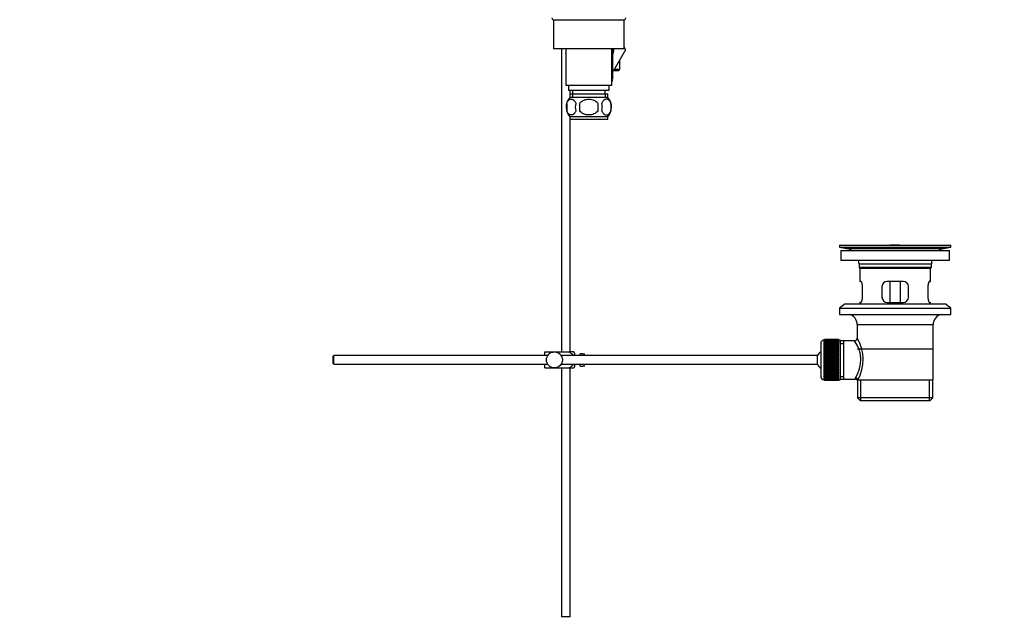
# Model space of a CAD drawing. Units: millimetres. Extents: x 0 to 1400, y 0 to 1563.
# Drawn here: x 842 to 1400, y 557 to 899 of the extents above; entities that cross this region are included whole.
import ezdxf
from ezdxf import colors
from ezdxf.entities.mleader import LeaderData, LeaderLine
from ezdxf.math import Vec2, Vec3

# ---------------------------------------------------------------- set-up
doc = ezdxf.new("R2010")
doc.units = ezdxf.units.MM
doc.layers.add('DV5_Défaut', color=7, linetype='Continuous')
doc.layers.add('Défaut', color=7, linetype='Continuous')

# ---------------------------------------------------------------- blocks, each defined once
blk = doc.blocks.new('_DOT')
at = {"color": 0}
blk.add_line((0, 0), (-1, 0), dxfattribs=at)
at = {"color": 0, "const_width": 0.333}
blk.add_lwpolyline([(-0.1665, 0, 1), (0.1665, 0, 1)], format="xyb", close=True, dxfattribs=at)
blk = doc.blocks.new('SE4')
at = {"layer": 'DV5_Défaut', "color": 7, "linetype": 'Continuous'}
for p, q in [((1144.46, 899.49), (1144.46, 882.99)), ((1144.46, 899.49), (1184.46, 899.49)), ((1184.46, 882.99), (1184.46, 899.49)), ((1184.46, 882.99), (1144.46, 882.99)), ((1148.96, 882.99), (1148.96, 711.29)), ((1151.46, 882.99), (1151.46, 862.49)), ((1177.46, 862.49), (1177.46, 882.99)), ((1177.96, 865.97), (1177.96, 882.49)), ((1185.24, 882.49), (1178.6, 870.99)), ((1184.46, 883.84), (1185.24, 882.49)), ((1151.46, 880.97), (1151.18, 880.49)), ((1151.18, 880.49), (1151.46, 880)), ((1177.72, 880.46), (1177.46, 880.92)), ((1177.46, 880), (1177.72, 880.46)), ((1181.96, 871.49), (1181.96, 876.81)), ((1178.6, 870.99), (1177.96, 870.99)), ((1180.96, 870.49), (1177.96, 870.49)), ((1178.89, 871.49), (1181.96, 871.49)), ((1180.96, 870.49), (1181.96, 871.49)), ((1177.95, 866.32), (1177.46, 866.32)), ((1151.46, 862.49), (1177.46, 862.49)), ((1152.96, 862.49), (1152.96, 859.49)), ((1152.96, 859.49), (1175.96, 859.49)), ((1153.96, 857.49), (1153.96, 859.49)), ((1155.21, 859.49), (1155.21, 857.49)), ((1173.71, 857.49), (1173.71, 859.49)), ((1175.96, 859.49), (1175.96, 862.49)), ((1153.61, 857.49), (1175.31, 857.49)), ((1153.61, 857.49), (1153.61, 855.32)), ((1175.16, 855.49), (1153.76, 855.49)), ((1155.19, 857.49), (1155.19, 855.32)), ((1173.73, 857.49), (1173.73, 855.32)), ((1175.31, 855.32), (1175.31, 857.49)), ((1151.94, 852.11), (1151.94, 847.91)), ((1159.34, 847.91), (1159.34, 852.11)), ((1169.58, 852.11), (1169.58, 847.91)), ((1176.98, 852.11), (1176.98, 847.91)), ((1175.16, 844.53), (1153.76, 844.53)), ((1153.76, 844.53), (1153.76, 842.99)), ((1175.16, 842.99), (1153.76, 842.99)), ((1153.96, 711.29), (1153.96, 842.99)), ((1175.16, 842.99), (1175.16, 844.53)), ((1306.46, 771.79), (1369.46, 771.79)), ((1306.46, 771.79), (1306.46, 770.59)), ((1306.46, 770.59), (1369.46, 770.59)), ((1306.46, 770.59), (1310.35, 769.86)), ((1310.35, 769.86), (1365.57, 769.86)), ((1335.34, 771.79), (1335.34, 771.79)), ((1336.34, 771.82), (1336.34, 771.79)), ((1340.34, 771.79), (1340.34, 771.8)), ((1365.57, 769.86), (1369.46, 770.59)), ((1369.46, 770.59), (1369.46, 771.79)), ((1307.21, 768.79), (1368.71, 768.79)), ((1307.21, 768.79), (1307.21, 763.29)), ((1368.71, 763.29), (1368.71, 768.79)), ((1307.21, 763.29), (1368.71, 763.29)), ((1317.46, 761.29), (1358.46, 761.29)), ((1317.46, 761.29), (1317.46, 759.09)), ((1358.46, 759.09), (1317.46, 759.09)), ((1317.46, 759.09), (1317.76, 758.79)), ((1317.76, 758.79), (1358.16, 758.79)), ((1317.96, 758.79), (1317.96, 751.29)), ((1357.96, 751.29), (1357.96, 758.79)), ((1358.16, 758.79), (1358.46, 759.09)), ((1358.46, 759.09), (1358.46, 761.29)), ((1318.47, 751.29), (1317.96, 751.29)), ((1319.42, 742.29), (1319.42, 748.29)), ((1330.46, 748.29), (1330.46, 742.29)), ((1342.46, 751.29), (1333.46, 751.29)), ((1335.11, 739.29), (1335.11, 751.29)), ((1340.81, 751.29), (1340.81, 739.29)), ((1345.46, 742.29), (1345.46, 748.29)), ((1356.5, 748.29), (1356.5, 742.29)), ((1357.45, 751.29), (1357.96, 751.29)), ((1309.71, 738.59), (1306.46, 736.09)), ((1306.46, 736.09), (1369.46, 736.09)), ((1306.46, 736.09), (1306.46, 732.59)), ((1309.71, 738.59), (1366.21, 738.59)), ((1318.47, 739.29), (1317.96, 739.29)), ((1317.96, 739.29), (1317.96, 738.59)), ((1333.46, 739.29), (1342.46, 739.29)), ((1357.45, 739.29), (1357.96, 739.29)), ((1357.96, 738.59), (1357.96, 739.29)), ((1369.46, 736.09), (1366.21, 738.59)), ((1369.46, 732.59), (1369.46, 736.09)), ((1306.46, 732.59), (1369.46, 732.59)), ((1316.46, 726.79), (1359.46, 726.79)), ((1316.46, 726.79), (1316.46, 719.11)), ((1359.46, 695.29), (1359.46, 726.79)), ((1295.76, 716.04), (1295.76, 697.54)), ((1297.76, 695.54), (1297.76, 718.04)), ((1297.96, 718.04), (1297.76, 718.04)), ((1305.76, 718.28), (1297.96, 718.28)), ((1297.96, 718.26), (1297.96, 718.28)), ((1297.96, 718.22), (1297.96, 718.26)), ((1297.96, 718.26), (1305.76, 718.26)), ((1305.76, 718.22), (1297.96, 718.22)), ((1297.96, 718.14), (1297.96, 718.22)), ((1297.96, 718.06), (1297.96, 718.14)), ((1297.96, 718.14), (1305.76, 718.14)), ((1305.76, 718.06), (1297.96, 718.06)), ((1297.96, 717.93), (1297.96, 718.06)), ((1297.96, 717.81), (1297.96, 717.93)), ((1297.96, 717.93), (1305.76, 717.93)), ((1305.76, 717.81), (1297.96, 717.81)), ((1297.96, 717.63), (1297.96, 717.81)), ((1297.96, 717.47), (1297.96, 717.63)), ((1297.96, 717.63), (1305.76, 717.63)), ((1305.76, 717.47), (1297.96, 717.47)), ((1297.96, 717.25), (1297.96, 717.47)), ((1297.96, 717.05), (1297.96, 717.25)), ((1297.96, 717.25), (1305.76, 717.25)), ((1305.76, 717.05), (1297.96, 717.05)), ((1297.96, 716.78), (1297.96, 717.05)), ((1297.96, 716.54), (1297.96, 716.78)), ((1297.96, 716.78), (1305.76, 716.78)), ((1305.76, 716.54), (1297.96, 716.54)), ((1297.96, 716.22), (1297.96, 716.54)), ((1297.96, 715.95), (1297.96, 716.22)), ((1297.96, 716.22), (1305.76, 716.22)), ((1305.76, 715.95), (1297.96, 715.95)), ((1297.96, 715.6), (1297.96, 715.95)), ((1297.96, 715.29), (1297.96, 715.6)), ((1297.96, 715.6), (1305.76, 715.6)), ((1305.76, 715.29), (1297.96, 715.29)), ((1297.96, 714.9), (1297.96, 715.29)), ((1297.96, 714.56), (1297.96, 714.9)), ((1297.96, 714.9), (1305.76, 714.9)), ((1305.76, 714.56), (1297.96, 714.56)), ((1297.96, 714.14), (1297.96, 714.56)), ((1297.96, 713.8), (1297.96, 714.14)), ((1297.96, 714.14), (1305.76, 714.14)), ((1297.96, 713.8), (1305.76, 713.8)), ((1297.96, 713.77), (1297.96, 713.8)), ((1305.76, 713.77), (1297.96, 713.77)), ((1297.96, 713.31), (1297.96, 713.77)), ((1305.76, 718.26), (1305.76, 718.28)), ((1305.76, 718.26), (1305.76, 718.22)), ((1305.76, 718.14), (1305.76, 718.22)), ((1305.76, 718.14), (1305.76, 718.06)), ((1305.76, 717.93), (1305.76, 718.06)), ((1306.76, 718.04), (1305.76, 718.04)), ((1305.76, 717.93), (1305.76, 717.81)), ((1305.76, 717.63), (1305.76, 717.81)), ((1305.76, 717.63), (1305.76, 717.47)), ((1305.76, 717.25), (1305.76, 717.47)), ((1305.76, 717.25), (1305.76, 717.05)), ((1305.76, 716.78), (1305.76, 717.05)), ((1305.76, 716.78), (1305.76, 716.54)), ((1305.76, 716.22), (1305.76, 716.54)), ((1305.76, 716.22), (1305.76, 715.95)), ((1305.76, 715.6), (1305.76, 715.95)), ((1305.76, 715.6), (1305.76, 715.29)), ((1305.76, 714.9), (1305.76, 715.29)), ((1305.76, 714.9), (1305.76, 714.56)), ((1305.76, 714.14), (1305.76, 714.56)), ((1305.76, 714.14), (1305.76, 713.8)), ((1305.76, 713.8), (1305.76, 713.77)), ((1305.76, 713.31), (1305.76, 713.77)), ((1306.76, 718.04), (1306.76, 695.54)), ((1308.96, 717.64), (1306.76, 717.64)), ((1306.76, 716.1), (1308.96, 716.1)), ((1314.98, 717.64), (1308.96, 717.64)), ((1308.96, 695.94), (1308.96, 717.64)), ((1020.06, 709.29), (1019.46, 708.69)), ((1019.46, 708.69), (1019.46, 704.89)), ((1020.06, 704.29), (1020.06, 709.29)), ((1141.22, 709.29), (1020.06, 709.29)), ((1139.46, 711.29), (1144.96, 711.29)), ((1139.46, 709.29), (1139.46, 711.29)), ((1144.96, 711.29), (1153.32, 711.29)), ((1294.01, 709.29), (1148.7, 709.29)), ((1155.97, 711.29), (1153.32, 711.29)), ((1156.46, 709.29), (1156.46, 710.29)), ((1159.46, 709.29), (1159.46, 710.29)), ((1161.06, 710.29), (1159.46, 710.29)), ((1161.06, 710.25), (1161.06, 710.29)), ((1161.06, 710.25), (1162.06, 710.25)), ((1162.06, 709.29), (1162.06, 710.25)), ((1294.01, 704.29), (1294.01, 709.29)), ((1297.96, 712.98), (1297.96, 713.31)), ((1297.96, 713.31), (1305.76, 713.31)), ((1297.96, 712.98), (1305.76, 712.98)), ((1297.96, 712.93), (1297.96, 712.98)), ((1305.76, 712.93), (1297.96, 712.93)), ((1297.96, 712.44), (1297.96, 712.93)), ((1297.96, 712.12), (1297.96, 712.44)), ((1297.96, 712.44), (1305.76, 712.44)), ((1297.96, 712.12), (1305.76, 712.12)), ((1297.96, 712.03), (1297.96, 712.12)), ((1305.76, 712.03), (1297.96, 712.03)), ((1297.96, 711.52), (1297.96, 712.03)), ((1297.96, 711.21), (1297.96, 711.52)), ((1297.96, 711.52), (1305.76, 711.52)), ((1297.96, 711.21), (1305.76, 711.21)), ((1297.96, 711.09), (1297.96, 711.21)), ((1305.76, 711.09), (1297.96, 711.09)), ((1297.96, 710.56), (1297.96, 711.09)), ((1297.96, 710.26), (1297.96, 710.56)), ((1297.96, 710.56), (1305.76, 710.56)), ((1297.96, 710.26), (1305.76, 710.26)), ((1297.96, 710.12), (1297.96, 710.26)), ((1305.76, 710.12), (1297.96, 710.12)), ((1297.96, 709.57), (1297.96, 710.12)), ((1297.96, 709.29), (1297.96, 709.57)), ((1297.96, 709.57), (1305.76, 709.57)), ((1297.96, 709.29), (1305.76, 709.29)), ((1297.96, 709.12), (1297.96, 709.29)), ((1305.76, 709.12), (1297.96, 709.12)), ((1297.96, 708.56), (1297.96, 709.12)), ((1297.96, 708.3), (1297.96, 708.56)), ((1297.96, 708.56), (1305.76, 708.56)), ((1297.96, 708.3), (1305.76, 708.3)), ((1297.96, 708.1), (1297.96, 708.3)), ((1305.76, 713.31), (1305.76, 712.98)), ((1305.76, 712.98), (1305.76, 712.93)), ((1305.76, 712.44), (1305.76, 712.93)), ((1305.76, 712.44), (1305.76, 712.12)), ((1305.76, 712.12), (1305.76, 712.03)), ((1305.76, 711.52), (1305.76, 712.03)), ((1305.76, 711.52), (1305.76, 711.21)), ((1305.76, 711.21), (1305.76, 711.09)), ((1305.76, 710.56), (1305.76, 711.09)), ((1305.76, 710.56), (1305.76, 710.26)), ((1305.76, 710.26), (1305.76, 710.12)), ((1305.76, 709.57), (1305.76, 710.12)), ((1305.76, 709.57), (1305.76, 709.29)), ((1305.76, 709.29), (1305.76, 709.12)), ((1305.76, 708.56), (1305.76, 709.12)), ((1305.76, 708.56), (1305.76, 708.3)), ((1305.76, 708.3), (1305.76, 708.1)), ((1359.31, 712.79), (1316.61, 712.79)), ((1019.46, 704.89), (1020.06, 704.29)), ((1020.06, 704.29), (1141.22, 704.29)), ((1139.46, 702.29), (1139.46, 704.29)), ((1148.7, 704.29), (1294.01, 704.29)), ((1156.46, 703.29), (1156.46, 704.29)), ((1159.46, 703.29), (1159.46, 704.29)), ((1159.46, 703.29), (1161.06, 703.29)), ((1161.06, 703.32), (1161.06, 703.29)), ((1162.06, 703.32), (1161.06, 703.32)), ((1162.06, 703.32), (1162.06, 704.29)), ((1305.76, 708.1), (1297.96, 708.1)), ((1297.96, 707.53), (1297.96, 708.1)), ((1297.96, 707.29), (1297.96, 707.53)), ((1297.96, 707.53), (1305.76, 707.53)), ((1297.96, 707.29), (1305.76, 707.29)), ((1297.96, 707.07), (1297.96, 707.29)), ((1305.76, 707.07), (1297.96, 707.07)), ((1297.96, 706.5), (1297.96, 707.07)), ((1297.96, 706.28), (1297.96, 706.5)), ((1297.96, 706.5), (1305.76, 706.5)), ((1297.96, 706.28), (1305.76, 706.28)), ((1297.96, 706.04), (1297.96, 706.28)), ((1305.76, 706.04), (1297.96, 706.04)), ((1297.96, 705.47), (1297.96, 706.04)), ((1297.96, 705.28), (1297.96, 705.47)), ((1297.96, 705.47), (1305.76, 705.47)), ((1297.96, 705.28), (1305.76, 705.28)), ((1297.96, 705.01), (1297.96, 705.28)), ((1305.76, 705.01), (1297.96, 705.01)), ((1297.96, 704.45), (1297.96, 705.01)), ((1297.96, 704.28), (1297.96, 704.45)), ((1297.96, 704.45), (1305.76, 704.45)), ((1297.96, 704.28), (1305.76, 704.28)), ((1297.96, 704), (1297.96, 704.28)), ((1305.76, 704), (1297.96, 704)), ((1297.96, 703.45), (1297.96, 704)), ((1297.96, 703.31), (1297.96, 703.45)), ((1297.96, 703.45), (1305.76, 703.45)), ((1297.96, 703.31), (1305.76, 703.31)), ((1297.96, 703.01), (1297.96, 703.31)), ((1305.76, 703.01), (1297.96, 703.01)), ((1297.96, 702.48), (1297.96, 703.01)), ((1305.76, 707.53), (1305.76, 708.1)), ((1305.76, 707.53), (1305.76, 707.29)), ((1305.76, 707.29), (1305.76, 707.07)), ((1305.76, 706.5), (1305.76, 707.07)), ((1305.76, 706.5), (1305.76, 706.28)), ((1305.76, 706.28), (1305.76, 706.04)), ((1305.76, 705.47), (1305.76, 706.04)), ((1305.76, 705.47), (1305.76, 705.28)), ((1305.76, 705.28), (1305.76, 705.01)), ((1305.76, 704.45), (1305.76, 705.01)), ((1305.76, 704.45), (1305.76, 704.28)), ((1305.76, 704.28), (1305.76, 704)), ((1305.76, 703.45), (1305.76, 704)), ((1305.76, 703.45), (1305.76, 703.31)), ((1305.76, 703.31), (1305.76, 703.01)), ((1305.76, 702.48), (1305.76, 703.01)), ((1139.46, 702.29), (1144.96, 702.29)), ((1144.96, 702.29), (1153.32, 702.29)), ((1148.96, 702.29), (1148.96, 561.29)), ((1153.32, 702.29), (1155.97, 702.29)), ((1153.96, 561.29), (1153.96, 702.29)), ((1297.96, 702.37), (1297.96, 702.48)), ((1297.96, 702.48), (1305.76, 702.48)), ((1297.96, 702.37), (1305.76, 702.37)), ((1297.96, 702.05), (1297.96, 702.37)), ((1305.76, 702.05), (1297.96, 702.05)), ((1297.96, 701.54), (1297.96, 702.05)), ((1297.96, 701.46), (1297.96, 701.54)), ((1297.96, 701.54), (1305.76, 701.54)), ((1297.96, 701.46), (1305.76, 701.46)), ((1297.96, 701.13), (1297.96, 701.46)), ((1305.76, 701.13), (1297.96, 701.13)), ((1297.96, 700.65), (1297.96, 701.13)), ((1297.96, 700.59), (1297.96, 700.65)), ((1297.96, 700.65), (1305.76, 700.65)), ((1297.96, 700.59), (1305.76, 700.59)), ((1297.96, 700.26), (1297.96, 700.59)), ((1305.76, 700.26), (1297.96, 700.26)), ((1297.96, 699.8), (1297.96, 700.26)), ((1297.96, 699.77), (1297.96, 699.8)), ((1297.96, 699.8), (1305.76, 699.8)), ((1297.96, 699.77), (1305.76, 699.77)), ((1297.96, 699.44), (1297.96, 699.77)), ((1305.76, 699.44), (1297.96, 699.44)), ((1297.96, 699.01), (1297.96, 699.44)), ((1297.96, 699.01), (1305.76, 699.01)), ((1297.96, 698.67), (1297.96, 699.01)), ((1305.76, 698.67), (1297.96, 698.67)), ((1297.96, 698.28), (1297.96, 698.67)), ((1297.96, 698.28), (1305.76, 698.28)), ((1297.96, 697.98), (1297.96, 698.28)), ((1305.76, 697.98), (1297.96, 697.98)), ((1297.96, 697.62), (1297.96, 697.98)), ((1297.96, 697.62), (1305.76, 697.62)), ((1297.96, 697.35), (1297.96, 697.62)), ((1305.76, 697.35), (1297.96, 697.35)), ((1297.96, 697.04), (1297.96, 697.35)), ((1297.96, 697.04), (1305.76, 697.04)), ((1297.96, 696.8), (1297.96, 697.04)), ((1305.76, 702.48), (1305.76, 702.37)), ((1305.76, 702.37), (1305.76, 702.05)), ((1305.76, 701.54), (1305.76, 702.05)), ((1305.76, 701.54), (1305.76, 701.46)), ((1305.76, 701.46), (1305.76, 701.13)), ((1305.76, 700.65), (1305.76, 701.13)), ((1305.76, 700.65), (1305.76, 700.59)), ((1305.76, 700.59), (1305.76, 700.26)), ((1305.76, 699.8), (1305.76, 700.26)), ((1305.76, 699.8), (1305.76, 699.77)), ((1305.76, 699.77), (1305.76, 699.44)), ((1305.76, 699.01), (1305.76, 699.44)), ((1305.76, 699.01), (1305.76, 698.67)), ((1305.76, 698.28), (1305.76, 698.67)), ((1305.76, 698.28), (1305.76, 697.98)), ((1305.76, 697.62), (1305.76, 697.98)), ((1305.76, 697.62), (1305.76, 697.35)), ((1305.76, 697.04), (1305.76, 697.35)), ((1305.76, 697.04), (1305.76, 696.8)), ((1306.76, 697.47), (1308.96, 697.47)), ((1297.76, 695.54), (1297.96, 695.54)), ((1305.76, 696.8), (1297.96, 696.8)), ((1297.96, 696.53), (1297.96, 696.8)), ((1297.96, 696.53), (1305.76, 696.53)), ((1297.96, 696.33), (1297.96, 696.53)), ((1305.76, 696.33), (1297.96, 696.33)), ((1297.96, 696.1), (1297.96, 696.33)), ((1297.96, 696.1), (1305.76, 696.1)), ((1297.96, 695.94), (1297.96, 696.1)), ((1305.76, 695.94), (1297.96, 695.94)), ((1297.96, 695.77), (1297.96, 695.94)), ((1297.96, 695.77), (1305.76, 695.77)), ((1297.96, 695.64), (1297.96, 695.77)), ((1305.76, 695.64), (1297.96, 695.64)), ((1297.96, 695.52), (1297.96, 695.64)), ((1297.96, 695.52), (1305.76, 695.52)), ((1297.96, 695.43), (1297.96, 695.52)), ((1305.76, 695.43), (1297.96, 695.43)), ((1297.96, 695.36), (1297.96, 695.43)), ((1297.96, 695.36), (1305.76, 695.36)), ((1297.96, 695.31), (1297.96, 695.36)), ((1305.76, 695.31), (1297.96, 695.31)), ((1297.96, 695.29), (1297.96, 695.31)), ((1297.96, 695.29), (1305.76, 695.29)), ((1305.76, 696.53), (1305.76, 696.8)), ((1305.76, 696.53), (1305.76, 696.33)), ((1305.76, 696.1), (1305.76, 696.33)), ((1305.76, 696.1), (1305.76, 695.94)), ((1305.76, 695.77), (1305.76, 695.94)), ((1305.76, 695.77), (1305.76, 695.64)), ((1305.76, 695.52), (1305.76, 695.64)), ((1305.76, 695.54), (1306.76, 695.54)), ((1305.76, 695.52), (1305.76, 695.43)), ((1305.76, 695.36), (1305.76, 695.43)), ((1305.76, 695.36), (1305.76, 695.31)), ((1305.76, 695.29), (1305.76, 695.31)), ((1306.76, 695.94), (1308.96, 695.94)), ((1308.96, 695.94), (1315.22, 695.94)), ((1316.46, 695.29), (1316.88, 695.29)), ((1316.61, 695.29), (1316.61, 685.29)), ((1359.46, 695.29), (1316.88, 695.29)), ((1318.48, 683.79), (1318.48, 695.29)), ((1357.44, 683.79), (1357.44, 695.29)), ((1359.31, 685.29), (1359.31, 695.29)), ((1359.31, 685.29), (1316.61, 685.29)), ((1316.61, 685.29), (1318.11, 683.79)), ((1318.11, 683.79), (1357.81, 683.79)), ((1357.81, 683.79), (1359.31, 685.29)), ((1153.96, 561.29), (1148.96, 561.29))]:
    blk.add_line(p, q, dxfattribs=at)
blk.add_circle((1144.96, 706.79), 4.5, dxfattribs=at)
for centre, radius, start, end in [((1144.46, 900.49), 1, 180, 270), ((1184.46, 900.49), 1, 270, 0), ((1171.96, 882.49), 6, 0, 4.7802), ((1171.96, 882.49), 6.75, 332.734, 0), ((1171.96, 882.49), 6.75, 0, 4.248), ((1159.59, 850.01), 8, 138.3656, 223.2268), ((1169.33, 850.01), 8, 316.7732, 41.6344), ((1160.11, 850.01), 8.44, 165.5825, 194.4175), ((1165, 850.01), 8.21, 165.1718, 194.8282), ((1161.54, 850.01), 10.53, 348.4935, 11.5065), ((1168.68, 850.01), 8.56, 345.7954, 14.2046), ((1308.74, 761.29), 8.72, 59.3385, 79.3603), ((1337.96, 695.43), 76.41, 91.2181, 91.9682), ((1337.96, 695.43), 76.41, 88.2183, 91.2182), ((1367.18, 761.29), 8.72, 100.6397, 120.6615), ((1308.74, 761.29), 8.72, 0, 13.2609), ((1367.18, 761.29), 8.72, 166.7391, 180), ((1333.46, 748.29), 3, 90, 180), ((1342.46, 748.29), 3, 0, 90), ((1333.46, 742.29), 3, 180, 270), ((1342.46, 742.29), 3, 270, 0), ((1310.46, 726.79), 6, 0, 75.1649), ((1365.46, 726.79), 6, 104.8351, 180), ((1297.76, 716.04), 2, 90, 180), ((1300.5, 706.85), 18.04, 325.7152, 36.7182), ((1314.97, 719.12), 1.48, 270.1304, 359.5762), ((1295.6, 706.84), 24.21, 331.4843, 30.5142), ((1152.3, 708.89), 4.39, 18.6358, 33.2071), ((1299.46, 706.79), 6, 128.0731, 155.3757), ((1152.3, 704.69), 4.39, 326.7706, 341.3642), ((1299.46, 706.79), 6, 204.6243, 231.9269), ((1297.76, 697.54), 2, 180, 270), ((1316.36, 696.06), 1.14, 146.7424, 186.0182), ((1315.29, 694.52), 1.4, 31.6309, 92.8704)]:
    blk.add_arc(centre, radius, start, end, dxfattribs=at)
blk.add_ellipse((1315.4, 695.29), major_axis=(1.34, -0.68), ratio=0.915492, start_param=0.508148, end_param=2.007514, dxfattribs=at)
for points, knots in [([(1177.46, 864.25), (1177.55, 864.36), (1177.63, 864.48), (1177.81, 864.84), (1177.88, 865.1), (1177.96, 865.68), (1177.97, 865.99), (1177.95, 866.32)], [0, 0, 0, 0, 0.216397, 0.216397, 0.608199, 0.608199, 1, 1, 1, 1]), ([(1177.95, 866.32), (1177.93, 866.55), (1177.9, 866.76), (1177.82, 867.03), (1177.79, 867.11), (1177.71, 867.26), (1177.66, 867.33), (1177.57, 867.43), (1177.53, 867.48), (1177.48, 867.51)], [0, 0, 0, 0, 0.4189, 0.4189, 0.62835, 0.62835, 0.8378001, 0.8378001, 1, 1, 1, 1]), ([(1151.94, 852.11), (1152.08, 852.52), (1152.24, 852.87), (1152.53, 853.32), (1152.64, 853.46), (1152.85, 853.71), (1152.96, 853.82), (1153.29, 854.11), (1153.53, 854.25), (1154.01, 854.44), (1154.25, 854.49), (1154.75, 854.49), (1154.99, 854.44), (1155.35, 854.3), (1155.47, 854.24), (1155.7, 854.1), (1155.82, 854.02), (1156.15, 853.73), (1156.37, 853.48), (1156.76, 852.87), (1156.92, 852.52), (1157.06, 852.11)], [0, 0, 0, 0, 0.125, 0.125, 0.1875, 0.1875, 0.25, 0.25, 0.375, 0.375, 0.5, 0.5, 0.625, 0.625, 0.6875, 0.6875, 0.75, 0.75, 0.875, 0.875, 1, 1, 1, 1]), ([(1159.34, 852.11), (1159.47, 852.31), (1159.63, 852.51), (1159.97, 852.86), (1160.15, 853.03), (1160.73, 853.48), (1161.16, 853.73), (1161.83, 854.02), (1162.07, 854.1), (1162.54, 854.24), (1162.77, 854.3), (1163.49, 854.44), (1163.97, 854.49), (1164.96, 854.49), (1165.44, 854.44), (1166.4, 854.25), (1166.87, 854.11), (1167.55, 853.82), (1167.76, 853.71), (1168.18, 853.46), (1168.39, 853.33), (1168.97, 852.87), (1169.31, 852.52), (1169.58, 852.11)], [0, 0, 0, 0, 0.0625, 0.0625, 0.125, 0.125, 0.25, 0.25, 0.3125, 0.3125, 0.375, 0.375, 0.5, 0.5, 0.625, 0.625, 0.75, 0.75, 0.8125, 0.8125, 0.875, 0.875, 1, 1, 1, 1]), ([(1176.98, 852.11), (1176.84, 852.52), (1176.68, 852.87), (1176.39, 853.32), (1176.28, 853.46), (1176.07, 853.71), (1175.96, 853.82), (1175.63, 854.11), (1175.39, 854.25), (1174.91, 854.44), (1174.67, 854.49), (1174.17, 854.49), (1173.93, 854.44), (1173.57, 854.3), (1173.45, 854.24), (1173.22, 854.1), (1173.1, 854.02), (1172.77, 853.73), (1172.55, 853.48), (1172.16, 852.87), (1171.99, 852.52), (1171.86, 852.11)], [0, 0, 0, 0, 0.125, 0.125, 0.1875, 0.1875, 0.25, 0.25, 0.375, 0.375, 0.5, 0.5, 0.625, 0.625, 0.6875, 0.6875, 0.75, 0.75, 0.875, 0.875, 1, 1, 1, 1]), ([(1157.06, 847.91), (1156.92, 847.49), (1156.76, 847.14), (1156.47, 846.69), (1156.37, 846.55), (1156.15, 846.31), (1156.04, 846.2), (1155.71, 845.91), (1155.47, 845.76), (1154.99, 845.58), (1154.75, 845.53), (1154.25, 845.53), (1154.01, 845.58), (1153.65, 845.71), (1153.54, 845.77), (1153.3, 845.92), (1153.18, 846), (1152.85, 846.29), (1152.63, 846.53), (1152.25, 847.14), (1152.08, 847.49), (1151.94, 847.91)], [0, 0, 0, 0, 0.125, 0.125, 0.1875, 0.1875, 0.25, 0.25, 0.375, 0.375, 0.5, 0.5, 0.625, 0.625, 0.6875, 0.6875, 0.75, 0.75, 0.875, 0.875, 1, 1, 1, 1]), ([(1169.58, 847.91), (1169.31, 847.5), (1168.97, 847.14), (1168.19, 846.54), (1167.76, 846.29), (1166.87, 845.9), (1166.4, 845.76), (1165.43, 845.57), (1164.94, 845.53), (1163.97, 845.53), (1163.47, 845.58), (1162.52, 845.76), (1162.05, 845.9), (1161.38, 846.19), (1161.16, 846.3), (1160.73, 846.55), (1160.53, 846.69), (1159.95, 847.14), (1159.61, 847.5), (1159.34, 847.91)], [0, 0, 0, 0, 0.125, 0.125, 0.25, 0.25, 0.375, 0.375, 0.5, 0.5, 0.625, 0.625, 0.75, 0.75, 0.8125, 0.8125, 0.875, 0.875, 1, 1, 1, 1]), ([(1171.86, 847.91), (1171.99, 847.49), (1172.16, 847.14), (1172.45, 846.69), (1172.55, 846.55), (1172.77, 846.31), (1172.88, 846.2), (1173.21, 845.91), (1173.45, 845.76), (1173.93, 845.58), (1174.17, 845.53), (1174.67, 845.53), (1174.91, 845.58), (1175.27, 845.71), (1175.38, 845.77), (1175.62, 845.92), (1175.74, 846), (1176.07, 846.29), (1176.29, 846.53), (1176.67, 847.14), (1176.84, 847.49), (1176.98, 847.91)], [0, 0, 0, 0, 0.125, 0.125, 0.1875, 0.1875, 0.25, 0.25, 0.375, 0.375, 0.5, 0.5, 0.625, 0.625, 0.6875, 0.6875, 0.75, 0.75, 0.875, 0.875, 1, 1, 1, 1]), ([(1319.42, 748.29), (1319.42, 748.49), (1319.41, 748.69), (1319.38, 749.08), (1319.36, 749.27), (1319.3, 749.64), (1319.26, 749.81), (1319.18, 750.14), (1319.13, 750.29), (1319.03, 750.56), (1318.98, 750.68), (1318.88, 750.9), (1318.82, 750.99), (1318.72, 751.13), (1318.67, 751.19), (1318.57, 751.27), (1318.52, 751.29), (1318.47, 751.29)], [0, 0, 0, 0, 0.125, 0.125, 0.25, 0.25, 0.375, 0.375, 0.5, 0.5, 0.625, 0.625, 0.75, 0.75, 0.875, 0.875, 1, 1, 1, 1]), ([(1357.45, 751.29), (1357.4, 751.29), (1357.35, 751.27), (1357.25, 751.19), (1357.2, 751.14), (1357.1, 750.99), (1357.04, 750.9), (1356.94, 750.69), (1356.89, 750.56), (1356.79, 750.29), (1356.74, 750.14), (1356.66, 749.82), (1356.62, 749.64), (1356.56, 749.28), (1356.54, 749.09), (1356.51, 748.69), (1356.5, 748.49), (1356.5, 748.29)], [0, 0, 0, 0, 0.125, 0.125, 0.25, 0.25, 0.375, 0.375, 0.5, 0.5, 0.625, 0.625, 0.75, 0.75, 0.875, 0.875, 1, 1, 1, 1]), ([(1318.47, 739.29), (1318.52, 739.29), (1318.57, 739.31), (1318.67, 739.38), (1318.72, 739.44), (1318.82, 739.58), (1318.88, 739.67), (1318.98, 739.89), (1319.03, 740.01), (1319.13, 740.28), (1319.18, 740.43), (1319.26, 740.76), (1319.29, 740.93), (1319.36, 741.3), (1319.38, 741.49), (1319.41, 741.88), (1319.42, 742.08), (1319.42, 742.29)], [0, 0, 0, 0, 0.125, 0.125, 0.25, 0.25, 0.375, 0.375, 0.5, 0.5, 0.625, 0.625, 0.75, 0.75, 0.875, 0.875, 1, 1, 1, 1]), ([(1356.5, 742.29), (1356.5, 742.08), (1356.51, 741.89), (1356.54, 741.49), (1356.56, 741.3), (1356.62, 740.94), (1356.66, 740.76), (1356.74, 740.44), (1356.79, 740.29), (1356.89, 740.01), (1356.94, 739.89), (1357.04, 739.68), (1357.1, 739.59), (1357.2, 739.44), (1357.25, 739.38), (1357.35, 739.31), (1357.4, 739.29), (1357.45, 739.29)], [0, 0, 0, 0, 0.125, 0.125, 0.25, 0.25, 0.375, 0.375, 0.5, 0.5, 0.625, 0.625, 0.75, 0.75, 0.875, 0.875, 1, 1, 1, 1]), ([(1153.32, 711.29), (1154.21, 710.99), (1154.93, 710.29), (1155.39, 709.41), (1155.42, 709.36), (1155.45, 709.31)], [0, 0, 0, 0, 0.938663, 0.938663, 1, 1, 1, 1]), ([(1155.45, 704.27), (1155.42, 704.21), (1155.39, 704.15), (1154.93, 703.27), (1154.2, 702.58), (1153.32, 702.29)], [0, 0, 0, 0, 0.066506, 0.066506, 1, 1, 1, 1])]:
    blk.add_open_spline(points, degree=3, knots=knots, dxfattribs=at)

msp = doc.modelspace()

# ---------------------------------------------------------------- block references
at = {"layer": 'Défaut'}
msp.add_blockref('SE4', (0, 0), dxfattribs=at)

# ---------------------------------------------------------------- leaders
at = {"layer": 'Défaut', "color": 7, "linetype": 'Continuous'}
ml = msp.add_multileader_mtext('Standard', dxfattribs=at)
ml.set_content('{\\pxsm0.9;\\fSolid Edge ISO|b1||i0||c0|p34;\\W1.;09/09/2016\\P}', color=256)
ml.set_leader_properties()
ml.set_arrow_properties(name='DOT')
ml.build(insert=Vec2(0, 0))
ml.multileader.update_dxf_attribs({"leader_type": 0, "dogleg_length": 0, "arrow_head_size": 12})
ctx = ml.context
ctx.base_point, ctx.char_height, ctx.arrow_head_size, ctx.landing_gap_size = Vec3(1312.22, 1544.07), 12, 12, 4.2
notes = []
notes.append((ctx, [(0, (0, 0, 0), (0, 0), (1, 0), 1, [])]))
ctx.mtext.insert = Vec3(1314.22, 1550.19)
for ctx, leaders in notes:
    for number, flags, end, landing, length, lines in leaders:
        leader = LeaderData()
        leader.index, (leader.has_last_leader_line, leader.has_dogleg_vector, leader.attachment_direction) = number, flags
        leader.last_leader_point, leader.dogleg_vector, leader.dogleg_length = Vec3(end), Vec3(landing), length
        for number, points, colour, breaks in lines:
            line = LeaderLine()
            line.index, line.vertices, line.color, line.breaks = number, Vec3.list(points), colors.encode_raw_color(colour), breaks
            leader.lines.append(line)
        ctx.leaders.append(leader)

doc.saveas('drawing.dxf')
